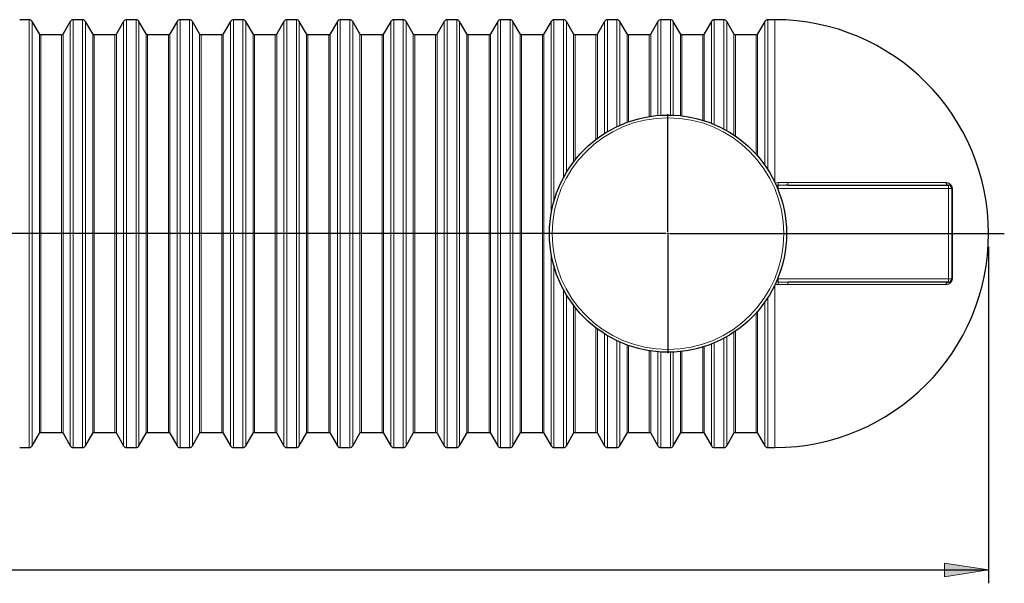
# Model space of a CAD drawing. Extents: x 0 to 595, y 210 to 631.
# Drawn here: x 299 to 403, y 394 to 454 of the extents above; entities that cross this region are included whole.
import ezdxf

# ---------------------------------------------------------------- set-up
doc = ezdxf.new("R2010")
doc.units = 0
doc.header["$MEASUREMENT"] = 0
doc.layers.get('0').update_dxf_attribs({"lineweight": 0})
doc.layers.add('FORMAT', color=7, linetype='Continuous', lineweight=0)

# ---------------------------------------------------------------- blocks, each defined once
blk = doc.blocks.new('Block_9')
at = {"layer": 'FORMAT'}
h = blk.add_hatch(color=7, dxfattribs=at)
h.dxf.hatch_style = 2
h.paths.add_polyline_path([(401.74, 395.71), (397.06, 396.43), (397.06, 394.99)])
at = {"layer": 'FORMAT', "color": 7, "lineweight": 25}
for p, q in [((401.74, 429.94), (401.74, 394.3)), ((181.8, 395.71), (401.74, 395.71))]:
    blk.add_line(p, q, dxfattribs=at)
at = {"layer": 'FORMAT'}
blk.add_lwpolyline([(401.74, 395.71), (397.06, 396.43), (397.06, 394.99), (397.06, 394.99)], close=True, dxfattribs=at)

msp = doc.modelspace()

# ---------------------------------------------------------------- linework, layer by layer
at = {"color": 7, "lineweight": 30}
for p, q in [((299.99, 454.02), (298.99, 454.02)), ((301.07, 452.51), (300.3, 453.84)), ((304.35, 453.84), (303.58, 452.51)), ((305.66, 454.02), (304.65, 454.02)), ((306.73, 452.51), (305.97, 453.84)), ((310.01, 453.84), (309.25, 452.51)), ((311.33, 454.02), (310.32, 454.02)), ((312.4, 452.51), (311.63, 453.84)), ((315.68, 453.84), (314.91, 452.51)), ((316.99, 454.02), (315.99, 454.02)), ((318.07, 452.51), (317.3, 453.84)), ((321.35, 453.84), (320.58, 452.51)), ((322.66, 454.02), (321.65, 454.02)), ((323.73, 452.51), (322.97, 453.84)), ((327.01, 453.84), (326.25, 452.51)), ((328.33, 454.02), (327.32, 454.02)), ((329.4, 452.51), (328.63, 453.84)), ((332.68, 453.84), (331.91, 452.51)), ((333.99, 454.02), (332.99, 454.02)), ((335.07, 452.51), (334.3, 453.84)), ((338.35, 453.84), (337.58, 452.51)), ((339.66, 454.02), (338.65, 454.02)), ((340.73, 452.51), (339.97, 453.84)), ((344.01, 453.84), (343.25, 452.51)), ((345.33, 454.02), (344.32, 454.02)), ((346.4, 452.51), (345.63, 453.84)), ((349.68, 453.84), (348.91, 452.51)), ((350.99, 454.02), (349.99, 454.02)), ((352.07, 452.51), (351.3, 453.84)), ((355.35, 453.84), (354.58, 452.51)), ((356.66, 454.02), (355.65, 454.02)), ((357.73, 452.51), (356.97, 453.84)), ((361.01, 453.84), (360.25, 452.51)), ((362.33, 454.02), (361.32, 454.02)), ((363.4, 452.51), (362.63, 453.84)), ((366.68, 453.84), (365.91, 452.51)), ((367.99, 454.02), (366.99, 454.02)), ((369.07, 452.51), (368.3, 453.84)), ((372.35, 453.84), (371.58, 452.51)), ((373.66, 454.02), (372.65, 454.02)), ((374.73, 452.51), (373.97, 453.84)), ((378.01, 453.84), (377.25, 452.51)), ((379.07, 454.02), (378.32, 454.02)), ((303.43, 452.43), (301.22, 452.43)), ((309.09, 452.43), (306.89, 452.43)), ((314.76, 452.43), (312.55, 452.43)), ((320.43, 452.43), (318.22, 452.43)), ((326.09, 452.43), (323.89, 452.43)), ((331.76, 452.43), (329.55, 452.43)), ((337.43, 452.43), (335.22, 452.43)), ((343.09, 452.43), (340.89, 452.43)), ((348.76, 452.43), (346.55, 452.43)), ((354.43, 452.43), (352.22, 452.43)), ((360.09, 452.43), (357.89, 452.43)), ((365.76, 452.43), (363.55, 452.43)), ((371.43, 452.43), (369.22, 452.43)), ((377.09, 452.43), (374.89, 452.43)), ((380.48, 436.49), (380.24, 436.49)), ((380.48, 436.49), (397.49, 436.49)), ((397.84, 436.13), (397.84, 426.57)), ((380.44, 426.22), (380.48, 426.22)), ((397.49, 426.22), (380.48, 426.22)), ((300.3, 408.86), (301.07, 410.19)), ((301.22, 410.28), (303.43, 410.28)), ((303.58, 410.19), (304.35, 408.86)), ((305.97, 408.86), (306.73, 410.19)), ((306.89, 410.28), (309.09, 410.28)), ((309.25, 410.19), (310.01, 408.86)), ((311.63, 408.86), (312.4, 410.19)), ((312.55, 410.28), (314.76, 410.28)), ((314.91, 410.19), (315.68, 408.86)), ((317.3, 408.86), (318.07, 410.19)), ((318.22, 410.28), (320.43, 410.28)), ((320.58, 410.19), (321.35, 408.86)), ((322.97, 408.86), (323.73, 410.19)), ((323.89, 410.28), (326.09, 410.28)), ((326.25, 410.19), (327.01, 408.86)), ((328.63, 408.86), (329.4, 410.19)), ((329.55, 410.28), (331.76, 410.28)), ((331.91, 410.19), (332.68, 408.86)), ((334.3, 408.86), (335.07, 410.19)), ((335.22, 410.28), (337.43, 410.28)), ((337.58, 410.19), (338.35, 408.86)), ((339.97, 408.86), (340.73, 410.19)), ((340.89, 410.28), (343.09, 410.28)), ((343.25, 410.19), (344.01, 408.86)), ((345.63, 408.86), (346.4, 410.19)), ((346.55, 410.28), (348.76, 410.28)), ((348.91, 410.19), (349.68, 408.86)), ((351.3, 408.86), (352.07, 410.19)), ((352.22, 410.28), (354.43, 410.28)), ((354.58, 410.19), (355.35, 408.86)), ((356.97, 408.86), (357.73, 410.19)), ((357.89, 410.28), (360.09, 410.28)), ((360.25, 410.19), (361.01, 408.86)), ((362.63, 408.86), (363.4, 410.19)), ((363.55, 410.28), (365.76, 410.28)), ((365.91, 410.19), (366.68, 408.86)), ((368.3, 408.86), (369.07, 410.19)), ((369.22, 410.28), (371.43, 410.28)), ((371.58, 410.19), (372.35, 408.86)), ((373.97, 408.86), (374.73, 410.19)), ((374.89, 410.28), (377.09, 410.28)), ((377.25, 410.19), (378.01, 408.86)), ((298.99, 408.69), (299.99, 408.69)), ((304.65, 408.69), (305.66, 408.69)), ((310.32, 408.69), (311.33, 408.69)), ((315.99, 408.69), (316.99, 408.69)), ((321.65, 408.69), (322.66, 408.69)), ((327.32, 408.69), (328.33, 408.69)), ((332.99, 408.69), (333.99, 408.69)), ((338.65, 408.69), (339.66, 408.69)), ((344.32, 408.69), (345.33, 408.69)), ((349.99, 408.69), (350.99, 408.69)), ((355.65, 408.69), (356.66, 408.69)), ((361.32, 408.69), (362.33, 408.69)), ((366.99, 408.69), (367.99, 408.69)), ((372.65, 408.69), (373.66, 408.69)), ((378.32, 408.69), (379.07, 408.69))]:
    msp.add_line(p, q, dxfattribs=at)
at = {"color": 253, "lineweight": 0}
for p, q in [((299.99, 408.69), (299.99, 454.02)), ((300.3, 453.84), (300.3, 408.86)), ((304.35, 408.86), (304.35, 453.84)), ((304.65, 454.02), (304.65, 408.69)), ((305.66, 408.69), (305.66, 454.02)), ((305.97, 453.84), (305.97, 408.86)), ((310.01, 408.86), (310.01, 453.84)), ((310.32, 454.02), (310.32, 408.69)), ((311.33, 408.69), (311.33, 454.02)), ((311.63, 453.84), (311.63, 408.86)), ((315.68, 408.86), (315.68, 453.84)), ((315.99, 454.02), (315.99, 408.69)), ((316.99, 408.69), (316.99, 454.02)), ((317.3, 453.84), (317.3, 408.86)), ((321.35, 408.86), (321.35, 453.84)), ((321.65, 454.02), (321.65, 408.69)), ((322.66, 408.69), (322.66, 454.02)), ((322.97, 453.84), (322.97, 408.86)), ((327.01, 408.86), (327.01, 453.84)), ((327.32, 454.02), (327.32, 408.69)), ((328.33, 408.69), (328.33, 454.02)), ((328.63, 453.84), (328.63, 408.86)), ((332.68, 408.86), (332.68, 453.84)), ((332.99, 454.02), (332.99, 408.69)), ((333.99, 408.69), (333.99, 454.02)), ((334.3, 453.84), (334.3, 408.86)), ((338.35, 408.86), (338.35, 453.84)), ((338.65, 454.02), (338.65, 408.69)), ((339.66, 408.69), (339.66, 454.02)), ((339.97, 453.84), (339.97, 408.86)), ((344.01, 408.86), (344.01, 453.84)), ((344.32, 454.02), (344.32, 408.69)), ((345.33, 408.69), (345.33, 454.02)), ((345.63, 453.84), (345.63, 408.86)), ((349.68, 408.86), (349.68, 453.84)), ((349.99, 454.02), (349.99, 408.69)), ((350.99, 408.69), (350.99, 454.02)), ((351.3, 453.84), (351.3, 408.86)), ((355.35, 433.48), (355.35, 453.84)), ((355.65, 454.02), (355.65, 434.82)), ((356.66, 437.3), (356.66, 454.02)), ((356.97, 453.84), (356.97, 437.84)), ((361.01, 441.98), (361.01, 453.84)), ((361.32, 454.02), (361.32, 442.17)), ((362.33, 442.7), (362.33, 454.02)), ((362.63, 453.84), (362.63, 442.84)), ((366.68, 443.88), (366.68, 453.84)), ((366.99, 454.02), (366.99, 443.9)), ((367.99, 443.92), (367.99, 454.02)), ((368.3, 453.84), (368.3, 443.91)), ((372.35, 443.05), (372.35, 453.84)), ((372.65, 454.02), (372.65, 442.93)), ((373.66, 442.44), (373.66, 454.02)), ((373.97, 453.84), (373.97, 442.27)), ((378.01, 438.6), (378.01, 453.84)), ((378.32, 454.02), (378.32, 438.14)), ((379.07, 436.8), (379.07, 454.02)), ((301.07, 410.19), (301.07, 452.51)), ((301.22, 452.43), (301.22, 410.28)), ((303.43, 410.28), (303.43, 452.43)), ((303.58, 452.51), (303.58, 410.19)), ((306.73, 410.19), (306.73, 452.51)), ((306.89, 452.43), (306.89, 410.28)), ((309.09, 410.28), (309.09, 452.43)), ((309.25, 452.51), (309.25, 410.19)), ((312.4, 410.19), (312.4, 452.51)), ((312.55, 452.43), (312.55, 410.28)), ((314.76, 410.28), (314.76, 452.43)), ((314.91, 452.51), (314.91, 410.19)), ((318.07, 410.19), (318.07, 452.51)), ((318.22, 452.43), (318.22, 410.28)), ((320.43, 410.28), (320.43, 452.43)), ((320.58, 452.51), (320.58, 410.19)), ((323.73, 410.19), (323.73, 452.51)), ((323.89, 452.43), (323.89, 410.28)), ((326.09, 410.28), (326.09, 452.43)), ((326.25, 452.51), (326.25, 410.19)), ((329.4, 410.19), (329.4, 452.51)), ((329.55, 452.43), (329.55, 410.28)), ((331.76, 410.28), (331.76, 452.43)), ((331.91, 452.51), (331.91, 410.19)), ((335.07, 410.19), (335.07, 452.51)), ((335.22, 452.43), (335.22, 410.28)), ((337.43, 410.28), (337.43, 452.43)), ((337.58, 452.51), (337.58, 410.19)), ((340.73, 410.19), (340.73, 452.51)), ((340.89, 452.43), (340.89, 410.28)), ((343.09, 410.28), (343.09, 452.43)), ((343.25, 452.51), (343.25, 410.19)), ((346.4, 410.19), (346.4, 452.51)), ((346.55, 452.43), (346.55, 410.28)), ((348.76, 410.28), (348.76, 452.43)), ((348.91, 452.51), (348.91, 410.19)), ((352.07, 410.19), (352.07, 452.51)), ((352.22, 452.43), (352.22, 410.28)), ((354.43, 410.28), (354.43, 452.43)), ((354.58, 452.51), (354.58, 410.19)), ((357.73, 438.97), (357.73, 452.51)), ((357.89, 452.43), (357.89, 439.17)), ((360.09, 441.34), (360.09, 452.43)), ((360.25, 452.51), (360.25, 441.45)), ((363.4, 443.15), (363.4, 452.51)), ((363.55, 452.43), (363.55, 443.21)), ((365.76, 443.77), (365.76, 452.43)), ((365.91, 452.51), (365.91, 443.79)), ((369.07, 443.86), (369.07, 452.51)), ((369.22, 452.43), (369.22, 443.84)), ((371.43, 443.37), (371.43, 452.43)), ((371.58, 452.51), (371.58, 443.32)), ((374.73, 441.8), (374.73, 452.51)), ((374.89, 452.43), (374.89, 441.7)), ((377.09, 439.75), (377.09, 452.43)), ((377.25, 452.51), (377.25, 439.58)), ((379.42, 436.49), (379.42, 436.13)), ((380.45, 436.76), (397.2, 436.76)), ((397.49, 436.13), (397.49, 436.49)), ((379.25, 436.44), (379.23, 436.43)), ((379.37, 436.13), (379.42, 436.13)), ((397.49, 436.13), (379.42, 436.13)), ((379.42, 436.13), (379.42, 435.99)), ((397.49, 436.13), (397.84, 436.13)), ((397.49, 426.57), (397.49, 436.13)), ((397.9, 436.06), (397.9, 426.65)), ((355.35, 408.86), (355.35, 429.22)), ((355.65, 427.88), (355.65, 408.69)), ((379.23, 426.28), (379.25, 426.27)), ((379.42, 426.57), (379.37, 426.57)), ((379.42, 426.72), (379.42, 426.57)), ((379.42, 426.57), (397.49, 426.57)), ((379.42, 426.57), (379.42, 426.22)), ((397.49, 426.57), (397.84, 426.57)), ((397.49, 426.57), (397.49, 426.22)), ((356.66, 408.69), (356.66, 425.4)), ((379.07, 408.69), (379.07, 425.91)), ((397.2, 425.95), (380.45, 425.95)), ((356.97, 424.87), (356.97, 408.86)), ((378.01, 408.86), (378.01, 424.11)), ((378.32, 424.56), (378.32, 408.69)), ((357.73, 410.19), (357.73, 423.74)), ((357.89, 423.54), (357.89, 410.28)), ((377.09, 410.28), (377.09, 422.95)), ((377.25, 423.13), (377.25, 410.19)), ((360.09, 410.28), (360.09, 421.37)), ((360.25, 421.26), (360.25, 410.19)), ((374.73, 410.19), (374.73, 420.91)), ((374.89, 421.01), (374.89, 410.28)), ((361.01, 408.86), (361.01, 420.73)), ((361.32, 420.54), (361.32, 408.69)), ((362.33, 408.69), (362.33, 420)), ((362.63, 419.86), (362.63, 408.86)), ((372.65, 419.78), (372.65, 408.69)), ((373.66, 408.69), (373.66, 420.26)), ((373.97, 420.43), (373.97, 408.86)), ((363.4, 410.19), (363.4, 419.55)), ((363.55, 419.5), (363.55, 410.28)), ((365.76, 410.28), (365.76, 418.94)), ((365.91, 418.91), (365.91, 410.19)), ((366.68, 408.86), (366.68, 418.83)), ((366.99, 418.8), (366.99, 408.69)), ((367.99, 408.69), (367.99, 418.78)), ((368.3, 418.79), (368.3, 408.86)), ((369.07, 410.19), (369.07, 418.85)), ((369.22, 418.87), (369.22, 410.28)), ((371.43, 410.28), (371.43, 419.33)), ((371.58, 419.38), (371.58, 410.19)), ((372.35, 408.86), (372.35, 419.66))]:
    msp.add_line(p, q, dxfattribs=at)
for points in [[(379.23, 436.45), (379.24, 436.44), (379.25, 436.44)], [(379.25, 426.27), (379.24, 426.26), (379.23, 426.26)]]:
    msp.add_lwpolyline(points, dxfattribs=at)
at = {"color": 7, "lineweight": 30}
msp.add_circle((367.74, 431.35), 12.57, dxfattribs=at)
at = {"color": 253, "lineweight": 0}
msp.add_circle((367.74, 431.35), 12.28, dxfattribs=at)
at = {"color": 7, "lineweight": 30}
for points in [[(300.3, 453.84), (300.24, 453.95), (300.12, 454.02), (299.99, 454.02)], [(304.65, 454.02), (304.53, 454.02), (304.41, 453.95), (304.35, 453.84)], [(305.97, 453.84), (305.9, 453.95), (305.79, 454.02), (305.66, 454.02)], [(310.32, 454.02), (310.19, 454.02), (310.08, 453.95), (310.01, 453.84)], [(311.63, 453.84), (311.57, 453.95), (311.45, 454.02), (311.33, 454.02)], [(315.99, 454.02), (315.86, 454.02), (315.74, 453.95), (315.68, 453.84)], [(317.3, 453.84), (317.24, 453.95), (317.12, 454.02), (316.99, 454.02)], [(321.65, 454.02), (321.53, 454.02), (321.41, 453.95), (321.35, 453.84)], [(322.97, 453.84), (322.9, 453.95), (322.79, 454.02), (322.66, 454.02)], [(327.32, 454.02), (327.19, 454.02), (327.08, 453.95), (327.01, 453.84)], [(328.63, 453.84), (328.57, 453.95), (328.45, 454.02), (328.33, 454.02)], [(332.99, 454.02), (332.86, 454.02), (332.74, 453.95), (332.68, 453.84)], [(334.3, 453.84), (334.24, 453.95), (334.12, 454.02), (333.99, 454.02)], [(338.65, 454.02), (338.53, 454.02), (338.41, 453.95), (338.35, 453.84)], [(339.97, 453.84), (339.9, 453.95), (339.79, 454.02), (339.66, 454.02)], [(344.32, 454.02), (344.19, 454.02), (344.08, 453.95), (344.01, 453.84)], [(345.63, 453.84), (345.57, 453.95), (345.45, 454.02), (345.33, 454.02)], [(349.99, 454.02), (349.86, 454.02), (349.74, 453.95), (349.68, 453.84)], [(351.3, 453.84), (351.24, 453.95), (351.12, 454.02), (350.99, 454.02)], [(355.65, 454.02), (355.53, 454.02), (355.41, 453.95), (355.35, 453.84)], [(356.97, 453.84), (356.9, 453.95), (356.79, 454.02), (356.66, 454.02)], [(361.32, 454.02), (361.19, 454.02), (361.08, 453.95), (361.01, 453.84)], [(362.63, 453.84), (362.57, 453.95), (362.45, 454.02), (362.33, 454.02)], [(366.99, 454.02), (366.86, 454.02), (366.74, 453.95), (366.68, 453.84)], [(368.3, 453.84), (368.24, 453.95), (368.12, 454.02), (367.99, 454.02)], [(372.65, 454.02), (372.53, 454.02), (372.41, 453.95), (372.35, 453.84)], [(373.97, 453.84), (373.9, 453.95), (373.79, 454.02), (373.66, 454.02)], [(378.32, 454.02), (378.19, 454.02), (378.08, 453.95), (378.01, 453.84)], [(301.07, 452.51), (301.1, 452.46), (301.16, 452.43), (301.22, 452.43)], [(303.43, 452.43), (303.49, 452.43), (303.55, 452.46), (303.58, 452.51)], [(306.73, 452.51), (306.77, 452.46), (306.82, 452.43), (306.89, 452.43)], [(309.09, 452.43), (309.16, 452.43), (309.21, 452.46), (309.25, 452.51)], [(312.4, 452.51), (312.43, 452.46), (312.49, 452.43), (312.55, 452.43)], [(314.76, 452.43), (314.82, 452.43), (314.88, 452.46), (314.91, 452.51)], [(318.07, 452.51), (318.1, 452.46), (318.16, 452.43), (318.22, 452.43)], [(320.43, 452.43), (320.49, 452.43), (320.55, 452.46), (320.58, 452.51)], [(323.73, 452.51), (323.77, 452.46), (323.82, 452.43), (323.89, 452.43)], [(326.09, 452.43), (326.16, 452.43), (326.21, 452.46), (326.25, 452.51)], [(329.4, 452.51), (329.43, 452.46), (329.49, 452.43), (329.55, 452.43)], [(331.76, 452.43), (331.82, 452.43), (331.88, 452.46), (331.91, 452.51)], [(335.07, 452.51), (335.1, 452.46), (335.16, 452.43), (335.22, 452.43)], [(337.43, 452.43), (337.49, 452.43), (337.55, 452.46), (337.58, 452.51)], [(340.73, 452.51), (340.77, 452.46), (340.82, 452.43), (340.89, 452.43)], [(343.09, 452.43), (343.16, 452.43), (343.21, 452.46), (343.25, 452.51)], [(346.4, 452.51), (346.43, 452.46), (346.49, 452.43), (346.55, 452.43)], [(348.76, 452.43), (348.82, 452.43), (348.88, 452.46), (348.91, 452.51)], [(352.07, 452.51), (352.1, 452.46), (352.16, 452.43), (352.22, 452.43)], [(354.43, 452.43), (354.49, 452.43), (354.55, 452.46), (354.58, 452.51)], [(357.73, 452.51), (357.77, 452.46), (357.82, 452.43), (357.89, 452.43)], [(360.09, 452.43), (360.16, 452.43), (360.21, 452.46), (360.25, 452.51)], [(363.4, 452.51), (363.43, 452.46), (363.49, 452.43), (363.55, 452.43)], [(365.76, 452.43), (365.82, 452.43), (365.88, 452.46), (365.91, 452.51)], [(369.07, 452.51), (369.1, 452.46), (369.16, 452.43), (369.22, 452.43)], [(371.43, 452.43), (371.49, 452.43), (371.55, 452.46), (371.58, 452.51)], [(374.73, 452.51), (374.77, 452.46), (374.82, 452.43), (374.89, 452.43)], [(377.09, 452.43), (377.16, 452.43), (377.21, 452.46), (377.25, 452.51)], [(397.84, 436.13), (397.84, 436.33), (397.68, 436.49), (397.49, 436.49)], [(397.49, 426.22), (397.68, 426.22), (397.84, 426.38), (397.84, 426.57)], [(301.22, 410.28), (301.16, 410.28), (301.1, 410.25), (301.07, 410.19)], [(303.58, 410.19), (303.55, 410.25), (303.49, 410.28), (303.43, 410.28)], [(306.89, 410.28), (306.82, 410.28), (306.77, 410.25), (306.73, 410.19)], [(309.25, 410.19), (309.21, 410.25), (309.16, 410.28), (309.09, 410.28)], [(312.55, 410.28), (312.49, 410.28), (312.43, 410.25), (312.4, 410.19)], [(314.91, 410.19), (314.88, 410.25), (314.82, 410.28), (314.76, 410.28)], [(318.22, 410.28), (318.16, 410.28), (318.1, 410.25), (318.07, 410.19)], [(320.58, 410.19), (320.55, 410.25), (320.49, 410.28), (320.43, 410.28)], [(323.89, 410.28), (323.82, 410.28), (323.77, 410.25), (323.73, 410.19)], [(326.25, 410.19), (326.21, 410.25), (326.16, 410.28), (326.09, 410.28)], [(329.55, 410.28), (329.49, 410.28), (329.43, 410.25), (329.4, 410.19)], [(331.91, 410.19), (331.88, 410.25), (331.82, 410.28), (331.76, 410.28)], [(335.22, 410.28), (335.16, 410.28), (335.1, 410.25), (335.07, 410.19)], [(337.58, 410.19), (337.55, 410.25), (337.49, 410.28), (337.43, 410.28)], [(340.89, 410.28), (340.82, 410.28), (340.77, 410.25), (340.73, 410.19)], [(343.25, 410.19), (343.21, 410.25), (343.16, 410.28), (343.09, 410.28)], [(346.55, 410.28), (346.49, 410.28), (346.43, 410.25), (346.4, 410.19)], [(348.91, 410.19), (348.88, 410.25), (348.82, 410.28), (348.76, 410.28)], [(352.22, 410.28), (352.16, 410.28), (352.1, 410.25), (352.07, 410.19)], [(354.58, 410.19), (354.55, 410.25), (354.49, 410.28), (354.43, 410.28)], [(357.89, 410.28), (357.82, 410.28), (357.77, 410.25), (357.73, 410.19)], [(360.25, 410.19), (360.21, 410.25), (360.16, 410.28), (360.09, 410.28)], [(363.55, 410.28), (363.49, 410.28), (363.43, 410.25), (363.4, 410.19)], [(365.91, 410.19), (365.88, 410.25), (365.82, 410.28), (365.76, 410.28)], [(369.22, 410.28), (369.16, 410.28), (369.1, 410.25), (369.07, 410.19)], [(371.58, 410.19), (371.55, 410.25), (371.49, 410.28), (371.43, 410.28)], [(374.89, 410.28), (374.82, 410.28), (374.77, 410.25), (374.73, 410.19)], [(377.25, 410.19), (377.21, 410.25), (377.16, 410.28), (377.09, 410.28)], [(299.99, 408.69), (300.12, 408.69), (300.24, 408.75), (300.3, 408.86)], [(304.35, 408.86), (304.41, 408.75), (304.53, 408.69), (304.65, 408.69)], [(305.66, 408.69), (305.79, 408.69), (305.9, 408.75), (305.97, 408.86)], [(310.01, 408.86), (310.08, 408.75), (310.19, 408.69), (310.32, 408.69)], [(311.33, 408.69), (311.45, 408.69), (311.57, 408.75), (311.63, 408.86)], [(315.68, 408.86), (315.74, 408.75), (315.86, 408.69), (315.99, 408.69)], [(316.99, 408.69), (317.12, 408.69), (317.24, 408.75), (317.3, 408.86)], [(321.35, 408.86), (321.41, 408.75), (321.53, 408.69), (321.65, 408.69)], [(322.66, 408.69), (322.79, 408.69), (322.9, 408.75), (322.97, 408.86)], [(327.01, 408.86), (327.08, 408.75), (327.19, 408.69), (327.32, 408.69)], [(328.33, 408.69), (328.45, 408.69), (328.57, 408.75), (328.63, 408.86)], [(332.68, 408.86), (332.74, 408.75), (332.86, 408.69), (332.99, 408.69)], [(333.99, 408.69), (334.12, 408.69), (334.24, 408.75), (334.3, 408.86)], [(338.35, 408.86), (338.41, 408.75), (338.53, 408.69), (338.65, 408.69)], [(339.66, 408.69), (339.79, 408.69), (339.9, 408.75), (339.97, 408.86)], [(344.01, 408.86), (344.08, 408.75), (344.19, 408.69), (344.32, 408.69)], [(345.33, 408.69), (345.45, 408.69), (345.57, 408.75), (345.63, 408.86)], [(349.68, 408.86), (349.74, 408.75), (349.86, 408.69), (349.99, 408.69)], [(350.99, 408.69), (351.12, 408.69), (351.24, 408.75), (351.3, 408.86)], [(355.35, 408.86), (355.41, 408.75), (355.53, 408.69), (355.65, 408.69)], [(356.66, 408.69), (356.79, 408.69), (356.9, 408.75), (356.97, 408.86)], [(361.01, 408.86), (361.08, 408.75), (361.19, 408.69), (361.32, 408.69)], [(362.33, 408.69), (362.45, 408.69), (362.57, 408.75), (362.63, 408.86)], [(366.68, 408.86), (366.74, 408.75), (366.86, 408.69), (366.99, 408.69)], [(367.99, 408.69), (368.12, 408.69), (368.24, 408.75), (368.3, 408.86)], [(372.35, 408.86), (372.41, 408.75), (372.53, 408.69), (372.65, 408.69)], [(373.66, 408.69), (373.79, 408.69), (373.9, 408.75), (373.97, 408.86)], [(378.01, 408.86), (378.08, 408.75), (378.19, 408.69), (378.32, 408.69)]]:
    msp.add_open_spline(points, degree=3, dxfattribs=at)
msp.add_open_spline([(379.07, 408.69), (391.59, 408.69), (401.74, 418.84), (401.74, 431.35), (401.74, 443.87), (391.59, 454.02), (379.07, 454.02)], degree=3, knots=[0, 0, 0, 0, 1, 1, 1, 2, 2, 2, 2], dxfattribs=at)
at = {"color": 253, "lineweight": 0}
for points in [[(379.42, 436.76), (379.32, 436.76), (379.21, 436.73), (379.12, 436.69)], [(379.42, 436.49), (379.36, 436.49), (379.3, 436.47), (379.25, 436.44)], [(379.42, 436.76), (379.42, 436.67), (379.42, 436.58), (379.42, 436.49)], [(379.42, 436.76), (379.76, 436.76), (380.11, 436.76), (380.45, 436.76)], [(380.45, 436.76), (380.45, 436.67), (380.46, 436.58), (380.48, 436.49)], [(397.2, 436.76), (397.22, 436.61), (397.34, 436.5), (397.49, 436.49)], [(397.84, 436.13), (397.85, 436.1), (397.87, 436.07), (397.9, 436.06)], [(379.25, 426.27), (379.3, 426.24), (379.36, 426.22), (379.42, 426.22)], [(379.42, 426.22), (379.42, 426.13), (379.42, 426.04), (379.42, 425.95)], [(380.48, 426.22), (380.46, 426.13), (380.45, 426.04), (380.45, 425.95)], [(397.49, 426.22), (397.34, 426.21), (397.22, 426.09), (397.2, 425.95)], [(397.9, 426.65), (397.87, 426.63), (397.85, 426.61), (397.84, 426.57)], [(379.12, 426.02), (379.21, 425.97), (379.32, 425.95), (379.42, 425.95)], [(380.45, 425.95), (380.11, 425.95), (379.76, 425.95), (379.42, 425.95)]]:
    msp.add_open_spline(points, degree=3, dxfattribs=at)
for points, knots in [([(380.24, 436.49), (380.08, 436.49), (379.93, 436.49), (379.77, 436.49), (379.65, 436.49), (379.54, 436.49), (379.42, 436.49)], [0, 0, 0, 0, 1, 1, 1, 2, 2, 2, 2]), ([(397.2, 436.76), (397.24, 436.76), (397.27, 436.76), (397.31, 436.75), (397.34, 436.75), (397.38, 436.74), (397.41, 436.73), (397.44, 436.72), (397.48, 436.7), (397.51, 436.69), (397.53, 436.68), (397.55, 436.67), (397.57, 436.66), (397.58, 436.65), (397.6, 436.63), (397.62, 436.62), (397.64, 436.61), (397.65, 436.59), (397.67, 436.58), (397.69, 436.56), (397.7, 436.55), (397.72, 436.53), (397.74, 436.51), (397.75, 436.49), (397.77, 436.47), (397.78, 436.46), (397.78, 436.45), (397.79, 436.44), (397.8, 436.43), (397.81, 436.41), (397.81, 436.4), (397.83, 436.38), (397.84, 436.35), (397.85, 436.32), (397.86, 436.31), (397.86, 436.29), (397.87, 436.28), (397.87, 436.27), (397.87, 436.25), (397.88, 436.24), (397.88, 436.22), (397.89, 436.21), (397.89, 436.19), (397.89, 436.18), (397.89, 436.16), (397.9, 436.15), (397.9, 436.12), (397.9, 436.09), (397.9, 436.06)], [0, 0, 0, 0, 1, 1, 1, 2, 2, 2, 3, 3, 3, 4, 4, 4, 5, 5, 5, 6, 6, 6, 7, 7, 7, 8, 8, 8, 9, 9, 9, 10, 10, 10, 11, 11, 11, 12, 12, 12, 13, 13, 13, 14, 14, 14, 15, 15, 15, 16, 16, 16, 16]), ([(379.42, 426.22), (379.66, 426.22), (379.9, 426.22), (380.13, 426.22), (380.23, 426.22), (380.34, 426.22), (380.44, 426.22)], [0, 0, 0, 0, 1, 1, 1, 2, 2, 2, 2]), ([(397.9, 426.65), (397.9, 426.62), (397.9, 426.59), (397.9, 426.56), (397.89, 426.54), (397.89, 426.53), (397.89, 426.51), (397.89, 426.5), (397.88, 426.48), (397.88, 426.47), (397.87, 426.44), (397.86, 426.41), (397.85, 426.38), (397.84, 426.36), (397.83, 426.33), (397.81, 426.31), (397.81, 426.29), (397.8, 426.28), (397.79, 426.27), (397.78, 426.26), (397.78, 426.25), (397.77, 426.24), (397.75, 426.22), (397.74, 426.2), (397.72, 426.18), (397.71, 426.16), (397.69, 426.14), (397.67, 426.13), (397.65, 426.11), (397.64, 426.1), (397.62, 426.09), (397.59, 426.06), (397.55, 426.04), (397.52, 426.02), (397.5, 426.01), (397.48, 426.01), (397.46, 426), (397.45, 425.99), (397.43, 425.99), (397.41, 425.98), (397.38, 425.97), (397.34, 425.96), (397.31, 425.96), (397.27, 425.95), (397.24, 425.95), (397.2, 425.95)], [0, 0, 0, 0, 1, 1, 1, 2, 2, 2, 3, 3, 3, 4, 4, 4, 5, 5, 5, 6, 6, 6, 7, 7, 7, 8, 8, 8, 9, 9, 9, 10, 10, 10, 11, 11, 11, 12, 12, 12, 13, 13, 13, 14, 14, 14, 15, 15, 15, 15])]:
    msp.add_open_spline(points, degree=3, knots=knots, dxfattribs=at)
at = {"layer": 'FORMAT', "color": 7, "lineweight": 25}
for p, q in [((367.74, 431.53), (367.74, 444.01)), ((367.56, 431.35), (177.17, 431.35)), ((367.74, 431.35), (367.65, 431.35)), ((367.74, 431.35), (367.74, 431.44)), ((367.74, 431.35), (367.74, 431.26)), ((367.74, 431.35), (367.83, 431.35)), ((367.91, 431.35), (403.41, 431.35)), ((367.74, 431.18), (367.74, 418.69))]:
    msp.add_line(p, q, dxfattribs=at)

# ---------------------------------------------------------------- block references
at = {"layer": 'FORMAT'}
msp.add_blockref('Block_9', (0, 0), dxfattribs=at)

doc.saveas('drawing.dxf')
